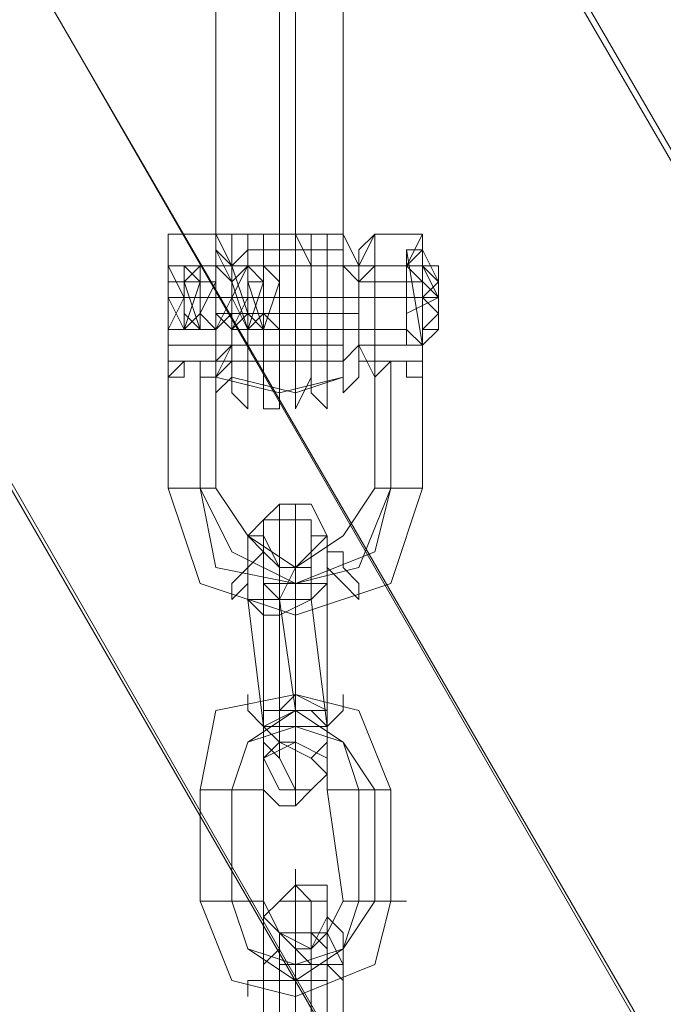
# Model space of a CAD drawing. Units: millimetres. Extents: x 1939 to 12881, y -13 to 10974.
# Drawn here: x 5329 to 5390, y 6419 to 6513 of the extents above; entities that cross this region are included whole.
import ezdxf

# ---------------------------------------------------------------- set-up
doc = ezdxf.new("R2010")
doc.units = ezdxf.units.MM
doc.layers.add('robinia stolpe', color=32, linetype='Continuous', lineweight=9)
doc.layers.add('stål', color=253, linetype='Continuous', lineweight=9)

msp = doc.modelspace()

# ---------------------------------------------------------------- linework, layer by layer
at = {"layer": 'robinia stolpe', "flags": 128}
for points in [[(5523.646, 6372.109), (5480.064, 6346.561), (5278.686, 6693.712), (5286.2, 6695.215), (5293.715, 6699.724), (5302.731, 6704.232), (5310.246, 6708.74), (5317.76, 6714.752), (5323.771, 6719.26), (5523.646, 6372.109), (5574.742, 6372.109)], [(5214.065, 6717.757), (5454.516, 6302.979)], [(5214.065, 6717.757), (5214.065, 6668.164), (5453.013, 6251.884), (5454.516, 6302.979)], [(5214.065, 6668.164), (5238.11, 6624.583), (5478.561, 6208.302), (5453.013, 6251.884)], [(5238.11, 6624.583), (5283.195, 6599.035), (5522.143, 6184.257), (5478.561, 6208.302)], [(5492.087, 6421.702), (5484.573, 6420.199), (5475.556, 6414.188), (5465.036, 6409.68), (5456.019, 6403.668), (5450.008, 6397.657), (5332.788, 6599.035), (5377.872, 6624.583), (5493.589, 6423.205)]]:
    msp.add_lwpolyline(points, dxfattribs=at)
at = {"layer": 'stål', "flags": 128}
for points in [[(5355.33, 6492.335), (5355.33, 6517.882), (5355.33, 6540.425), (5355.33, 6541.928), (5355.33, 6544.933)], [(5358.336, 6543.43), (5358.336, 6540.425), (5353.827, 6540.425), (5350.822, 6540.425), (5349.319, 6540.425), (5350.822, 6540.425), (5353.827, 6540.425), (5358.336, 6540.425), (5359.839, 6540.425), (5359.839, 6517.882), (5359.839, 6492.335)], [(5352.324, 6492.335), (5352.324, 6489.329), (5352.324, 6484.82), (5352.324, 6481.815), (5352.324, 6478.809), (5352.324, 6475.804), (5353.827, 6475.804), (5353.827, 6478.809), (5353.827, 6481.815), (5353.827, 6484.82), (5353.827, 6489.329), (5353.827, 6492.335), (5353.827, 6517.882), (5353.827, 6540.425), (5353.827, 6541.928)], [(5358.336, 6517.882), (5353.827, 6517.882), (5350.822, 6517.882), (5349.319, 6517.882), (5350.822, 6517.882), (5353.827, 6517.882), (5358.336, 6517.882), (5359.839, 6517.882), (5358.336, 6517.882), (5353.827, 6517.882), (5349.319, 6517.882), (5347.816, 6517.882), (5347.816, 6492.335), (5349.319, 6492.335)], [(5343.308, 6492.335), (5347.816, 6492.335)], [(5356.833, 6492.335), (5356.833, 6489.329), (5356.833, 6486.323), (5356.833, 6483.318), (5356.833, 6480.312), (5356.833, 6477.306), (5358.336, 6475.804), (5358.336, 6477.306), (5358.336, 6480.312), (5358.336, 6483.318), (5358.336, 6486.323), (5358.336, 6489.329), (5358.336, 6492.335)], [(5362.844, 6481.815), (5362.844, 6484.82), (5362.844, 6487.826), (5362.844, 6490.832), (5362.844, 6492.335), (5361.341, 6489.329), (5361.341, 6486.323), (5361.341, 6483.318), (5361.341, 6481.815), (5367.353, 6481.815), (5367.353, 6478.809), (5365.85, 6478.809), (5365.85, 6480.312), (5364.347, 6480.312), (5362.844, 6480.312), (5362.844, 6478.809), (5361.341, 6481.815)], [(5362.844, 6492.335), (5367.353, 6492.335)], [(5352.324, 6489.329), (5353.827, 6489.329), (5365.85, 6489.329), (5365.85, 6490.832), (5367.353, 6490.832), (5365.85, 6490.832), (5367.353, 6481.815), (5365.85, 6483.318), (5353.827, 6483.318), (5353.827, 6486.323), (5353.827, 6489.329), (5353.827, 6486.323), (5353.827, 6483.318), (5352.324, 6484.82), (5352.324, 6489.329), (5352.324, 6487.826), (5352.324, 6483.318), (5352.324, 6484.82), (5352.324, 6489.329), (5352.324, 6487.826), (5352.324, 6483.318), (5350.822, 6483.318), (5350.822, 6487.826), (5350.822, 6484.82), (5350.822, 6483.318), (5350.822, 6487.826), (5350.822, 6489.329), (5350.822, 6484.82), (5350.822, 6483.318), (5349.319, 6487.826), (5349.319, 6489.329), (5350.822, 6484.82), (5349.319, 6483.318), (5349.319, 6486.323), (5349.319, 6489.329), (5349.319, 6486.323), (5349.319, 6483.318), (5349.319, 6486.323), (5349.319, 6489.329), (5349.319, 6486.323), (5347.816, 6483.318), (5347.816, 6484.82), (5347.816, 6489.329), (5347.816, 6487.826), (5347.816, 6483.318), (5347.816, 6484.82), (5347.816, 6489.329), (5347.816, 6487.826), (5347.816, 6483.318), (5346.313, 6484.82), (5346.313, 6487.826), (5346.313, 6484.82), (5346.313, 6483.318), (5346.313, 6487.826), (5346.313, 6489.329), (5346.313, 6484.82), (5344.81, 6483.318), (5344.81, 6487.826), (5344.81, 6489.329), (5344.81, 6484.82), (5344.81, 6483.318), (5344.81, 6486.323), (5344.81, 6489.329), (5344.81, 6486.323), (5344.81, 6483.318), (5343.308, 6486.323), (5343.308, 6489.329), (5344.81, 6486.323), (5343.308, 6483.318), (5344.81, 6483.318), (5343.308, 6483.318), (5344.81, 6486.323), (5344.81, 6489.329), (5344.81, 6486.323), (5344.81, 6483.318), (5344.81, 6484.82), (5344.81, 6489.329), (5344.81, 6487.826), (5344.81, 6483.318), (5346.313, 6487.826), (5344.81, 6489.329), (5344.81, 6484.82), (5346.313, 6483.318), (5346.313, 6486.323), (5346.313, 6489.329), (5346.313, 6486.323), (5346.313, 6483.318), (5346.313, 6484.82), (5346.313, 6489.329), (5346.313, 6487.826), (5346.313, 6483.318), (5347.816, 6483.318), (5347.816, 6487.826), (5347.816, 6489.329), (5347.816, 6484.82), (5347.816, 6483.318), (5347.816, 6486.323), (5347.816, 6489.329), (5347.816, 6486.323), (5347.816, 6483.318), (5349.319, 6484.82), (5349.319, 6489.329), (5349.319, 6487.826), (5349.319, 6483.318), (5349.319, 6487.826), (5349.319, 6489.329), (5349.319, 6484.82), (5349.319, 6483.318), (5350.822, 6486.323), (5350.822, 6489.329), (5349.319, 6486.323), (5350.822, 6483.318), (5350.822, 6484.82), (5350.822, 6489.329), (5350.822, 6487.826), (5350.822, 6483.318), (5352.324, 6487.826), (5350.822, 6489.329), (5350.822, 6484.82), (5352.324, 6483.318), (5352.324, 6486.323), (5352.324, 6489.329), (5352.324, 6486.323), (5352.324, 6483.318), (5352.324, 6484.82), (5352.324, 6489.329), (5352.324, 6487.826), (5352.324, 6483.318), (5353.827, 6483.318), (5353.827, 6487.826), (5353.827, 6489.329), (5353.827, 6484.82), (5353.827, 6483.318), (5353.827, 6486.323), (5353.827, 6489.329), (5353.827, 6486.323), (5353.827, 6483.318), (5352.324, 6484.82), (5352.324, 6489.329), (5353.827, 6487.826), (5352.324, 6483.318), (5352.324, 6484.82), (5352.324, 6489.329), (5352.324, 6487.826), (5352.324, 6483.318), (5350.822, 6487.826), (5352.324, 6487.826), (5352.324, 6484.82), (5350.822, 6483.318), (5350.822, 6487.826), (5350.822, 6489.329), (5350.822, 6484.82), (5350.822, 6483.318), (5350.822, 6487.826), (5350.822, 6489.329), (5350.822, 6484.82), (5349.319, 6483.318), (5349.319, 6486.323), (5349.319, 6489.329), (5349.319, 6486.323), (5349.319, 6483.318), (5349.319, 6486.323), (5349.319, 6489.329), (5349.319, 6486.323), (5349.319, 6483.318), (5347.816, 6484.82), (5347.816, 6489.329), (5347.816, 6487.826), (5347.816, 6483.318), (5347.816, 6484.82), (5347.816, 6489.329), (5347.816, 6487.826), (5347.816, 6483.318), (5346.313, 6484.82), (5346.313, 6487.826), (5347.816, 6487.826), (5346.313, 6484.82), (5346.313, 6483.318), (5346.313, 6487.826), (5346.313, 6489.329), (5346.313, 6484.82), (5346.313, 6483.318), (5344.81, 6487.826), (5346.313, 6489.329), (5346.313, 6484.82), (5344.81, 6483.318), (5344.81, 6486.323), (5344.81, 6489.329), (5344.81, 6486.323), (5344.81, 6483.318), (5344.81, 6486.323), (5344.81, 6489.329), (5344.81, 6486.323), (5344.81, 6483.318), (5346.313, 6483.318), (5347.816, 6483.318)], [(5359.839, 6490.832), (5359.839, 6489.329), (5349.319, 6489.329), (5347.816, 6490.832)], [(5359.839, 6490.832), (5350.822, 6490.832)], [(5367.353, 6490.832), (5365.85, 6489.329), (5362.844, 6489.329), (5367.353, 6489.329)], [(5367.353, 6481.815), (5368.856, 6483.318), (5368.856, 6484.82), (5368.856, 6486.323), (5368.856, 6487.826), (5367.353, 6489.329), (5367.353, 6490.832), (5368.856, 6487.826)], [(5349.319, 6489.329), (5347.816, 6489.329), (5346.313, 6489.329)], [(5349.319, 6489.329), (5347.816, 6489.329)], [(5359.839, 6489.329), (5350.822, 6489.329)], [(5368.856, 6486.323), (5365.85, 6484.82), (5365.85, 6486.323), (5367.353, 6486.323), (5368.856, 6486.323), (5365.85, 6489.329)], [(5368.856, 6489.329), (5368.856, 6487.826), (5368.856, 6484.82), (5368.856, 6483.318), (5368.856, 6484.82), (5367.353, 6486.323), (5368.856, 6487.826)], [(5343.308, 6487.826), (5347.816, 6487.826)], [(5367.353, 6487.826), (5365.85, 6487.826), (5361.341, 6487.826)], [(5344.81, 6486.323), (5343.308, 6486.323)], [(5347.816, 6486.323), (5346.313, 6486.323)], [(5347.816, 6486.323), (5350.822, 6486.323), (5355.33, 6486.323), (5359.839, 6486.323)], [(5349.319, 6486.323), (5352.324, 6486.323), (5356.833, 6486.323), (5361.341, 6486.323)], [(5353.827, 6486.323), (5365.85, 6486.323), (5353.827, 6486.323), (5352.324, 6486.323), (5350.822, 6486.323), (5349.319, 6486.323)], [(5362.844, 6486.323), (5365.85, 6486.323), (5361.341, 6486.323)], [(5359.839, 6484.82), (5347.816, 6484.82)], [(5361.341, 6484.82), (5359.839, 6484.82), (5349.319, 6484.82)], [(5343.308, 6483.318), (5347.816, 6483.318)], [(5344.81, 6483.318), (5343.308, 6483.318)], [(5352.324, 6483.318), (5350.822, 6483.318), (5349.319, 6483.318)], [(5359.839, 6483.318), (5350.822, 6483.318)], [(5367.353, 6478.809), (5367.353, 6481.815), (5365.85, 6483.318), (5362.844, 6483.318)], [(5349.319, 6481.815), (5347.816, 6481.815)], [(5359.839, 6481.815), (5350.822, 6481.815)], [(5367.353, 6478.809), (5367.353, 6480.312), (5365.85, 6480.312), (5364.347, 6480.312), (5362.844, 6480.312), (5362.844, 6478.809), (5362.844, 6481.815), (5367.353, 6481.815)], [(5347.816, 6475.804), (5347.816, 6477.306), (5347.816, 6478.809), (5347.816, 6480.312), (5346.313, 6480.312), (5344.81, 6480.312), (5344.81, 6478.809), (5343.308, 6478.809), (5343.308, 6477.306), (5343.308, 6475.804)], [(5349.319, 6478.809), (5355.33, 6477.306), (5359.839, 6478.809), (5359.839, 6480.312), (5349.319, 6480.312), (5347.816, 6478.809), (5353.827, 6477.306), (5359.839, 6478.809)], [(5362.844, 6480.312), (5361.341, 6480.312)], [(5367.353, 6475.804), (5367.353, 6477.306), (5367.353, 6478.809), (5365.85, 6478.809), (5365.85, 6480.312), (5364.347, 6480.312), (5362.844, 6478.809), (5362.844, 6477.306), (5362.844, 6475.804), (5362.844, 6477.306)], [(5362.844, 6478.809), (5362.844, 6477.306)], [(5362.844, 6477.306), (5362.844, 6478.809)], [(5367.353, 6477.306), (5367.353, 6478.809)], [(5367.353, 6478.809), (5367.353, 6477.306)], [(5362.844, 6475.804), (5362.844, 6477.306)]]:
    msp.add_lwpolyline(points, dxfattribs=at)
for points in [[(5343.308, 6481.815), (5343.308, 6483.318), (5343.308, 6486.323), (5343.308, 6489.329), (5343.308, 6492.335), (5343.308, 6490.832), (5343.308, 6487.826), (5343.308, 6484.82), (5343.308, 6481.815)], [(5343.308, 6481.815), (5343.308, 6484.82), (5343.308, 6487.826), (5343.308, 6490.832), (5343.308, 6492.335), (5343.308, 6490.832), (5343.308, 6489.329), (5343.308, 6486.323), (5343.308, 6483.318), (5343.308, 6481.815)], [(5359.839, 6492.335), (5355.33, 6492.335), (5353.827, 6492.335), (5352.324, 6492.335), (5349.319, 6492.335), (5347.816, 6492.335), (5349.319, 6492.335), (5352.324, 6492.335), (5355.33, 6492.335), (5356.833, 6492.335), (5359.839, 6492.335), (5355.33, 6492.335), (5353.827, 6492.335), (5350.822, 6492.335), (5349.319, 6492.335), (5347.816, 6492.335), (5349.319, 6492.335), (5352.324, 6492.335), (5355.33, 6492.335), (5356.833, 6492.335)], [(5347.816, 6492.335), (5349.319, 6489.329), (5349.319, 6486.323), (5349.319, 6483.318), (5349.319, 6478.809), (5347.816, 6477.306), (5347.816, 6478.809), (5347.816, 6483.318), (5347.816, 6486.323), (5347.816, 6489.329), (5347.816, 6492.335)], [(5347.816, 6481.815), (5347.816, 6484.82), (5347.816, 6487.826), (5347.816, 6490.832), (5347.816, 6492.335), (5347.816, 6489.329), (5347.816, 6486.323), (5347.816, 6483.318), (5347.816, 6481.815)], [(5347.816, 6481.815), (5347.816, 6483.318), (5347.816, 6486.323), (5347.816, 6489.329), (5347.816, 6490.832), (5347.816, 6492.335), (5347.816, 6490.832), (5349.319, 6487.826), (5349.319, 6484.82), (5349.319, 6481.815), (5347.816, 6478.809)], [(5349.319, 6492.335), (5350.822, 6492.335)], [(5350.822, 6492.335), (5350.822, 6489.329), (5350.822, 6486.323), (5350.822, 6483.318), (5350.822, 6480.312), (5350.822, 6477.306), (5350.822, 6475.804), (5349.319, 6477.306), (5349.319, 6480.312), (5349.319, 6483.318), (5349.319, 6486.323), (5349.319, 6489.329), (5349.319, 6492.335)], [(5355.33, 6492.335), (5355.33, 6489.329), (5355.33, 6484.82), (5355.33, 6481.815), (5355.33, 6478.809), (5355.33, 6475.804), (5356.833, 6478.809), (5356.833, 6481.815), (5356.833, 6484.82), (5356.833, 6489.329), (5355.33, 6492.335)], [(5358.336, 6492.335), (5359.839, 6492.335), (5358.336, 6492.335)], [(5358.336, 6492.335), (5359.839, 6492.335), (5358.336, 6492.335)], [(5358.336, 6492.335), (5359.839, 6492.335), (5358.336, 6492.335)], [(5359.839, 6492.335), (5359.839, 6489.329), (5359.839, 6486.323), (5359.839, 6483.318), (5359.839, 6478.809), (5359.839, 6477.306), (5361.341, 6478.809), (5361.341, 6483.318), (5361.341, 6486.323), (5361.341, 6489.329), (5359.839, 6492.335)], [(5362.844, 6478.809), (5362.844, 6481.815), (5362.844, 6484.82), (5362.844, 6487.826), (5362.844, 6490.832), (5362.844, 6492.335), (5361.341, 6490.832), (5361.341, 6489.329), (5361.341, 6486.323), (5361.341, 6483.318), (5361.341, 6481.815)], [(5367.353, 6481.815), (5367.353, 6484.82), (5367.353, 6487.826), (5367.353, 6490.832), (5367.353, 6492.335), (5365.85, 6489.329), (5365.85, 6486.323), (5365.85, 6483.318), (5367.353, 6481.815)], [(5367.353, 6481.815), (5367.353, 6483.318), (5367.353, 6486.323), (5367.353, 6489.329), (5367.353, 6490.832), (5367.353, 6492.335), (5367.353, 6490.832), (5367.353, 6487.826), (5367.353, 6484.82), (5367.353, 6481.815)], [(5347.816, 6490.832), (5347.816, 6489.329), (5347.816, 6487.826), (5347.816, 6484.82), (5347.816, 6481.815), (5347.816, 6480.312), (5347.816, 6478.809), (5347.816, 6480.312), (5349.319, 6481.815), (5349.319, 6484.82), (5349.319, 6487.826), (5347.816, 6489.329), (5347.816, 6490.832)], [(5350.822, 6481.815), (5349.319, 6481.815), (5349.319, 6483.318), (5349.319, 6486.323), (5349.319, 6487.826), (5349.319, 6489.329), (5350.822, 6490.832), (5350.822, 6489.329), (5350.822, 6487.826), (5350.822, 6486.323), (5350.822, 6483.318), (5350.822, 6481.815)], [(5359.839, 6478.809), (5359.839, 6480.312), (5359.839, 6481.815), (5359.839, 6484.82), (5359.839, 6487.826), (5359.839, 6489.329), (5359.839, 6490.832), (5359.839, 6489.329), (5361.341, 6487.826), (5361.341, 6484.82), (5361.341, 6481.815), (5359.839, 6480.312), (5359.839, 6478.809)], [(5359.839, 6481.815), (5359.839, 6483.318), (5359.839, 6486.323), (5359.839, 6487.826), (5359.839, 6489.329), (5359.839, 6490.832), (5359.839, 6489.329), (5359.839, 6487.826), (5359.839, 6486.323), (5359.839, 6483.318), (5359.839, 6481.815)], [(5367.353, 6481.815), (5365.85, 6481.815), (5365.85, 6483.318), (5365.85, 6486.323), (5365.85, 6487.826), (5365.85, 6489.329), (5365.85, 6490.832), (5367.353, 6490.832), (5367.353, 6489.329), (5367.353, 6487.826), (5367.353, 6484.82), (5367.353, 6483.318), (5367.353, 6481.815)], [(5367.353, 6481.815), (5367.353, 6483.318), (5367.353, 6486.323), (5367.353, 6487.826), (5367.353, 6489.329), (5367.353, 6490.832), (5367.353, 6489.329), (5367.353, 6487.826), (5367.353, 6486.323), (5367.353, 6483.318), (5367.353, 6481.815)], [(5367.353, 6490.832), (5367.353, 6489.329), (5368.856, 6489.329), (5368.856, 6487.826), (5368.856, 6486.323), (5368.856, 6484.82), (5368.856, 6483.318), (5367.353, 6483.318), (5367.353, 6481.815)], [(5367.353, 6490.832), (5367.353, 6489.329), (5367.353, 6487.826), (5367.353, 6484.82), (5367.353, 6483.318), (5367.353, 6481.815), (5367.353, 6483.318), (5367.353, 6484.82), (5367.353, 6486.323), (5367.353, 6489.329)], [(5343.308, 6483.318), (5343.308, 6486.323), (5343.308, 6487.826), (5343.308, 6489.329), (5343.308, 6487.826), (5343.308, 6486.323), (5343.308, 6483.318)], [(5347.816, 6489.329), (5343.308, 6489.329)], [(5343.308, 6483.318), (5343.308, 6486.323), (5343.308, 6487.826), (5343.308, 6489.329), (5343.308, 6487.826), (5343.308, 6486.323), (5343.308, 6483.318)], [(5349.319, 6480.312), (5347.816, 6480.312), (5347.816, 6481.815), (5347.816, 6484.82), (5347.816, 6487.826), (5347.816, 6489.329), (5349.319, 6489.329), (5349.319, 6487.826), (5349.319, 6484.82), (5349.319, 6481.815), (5349.319, 6480.312)], [(5347.816, 6489.329), (5347.816, 6487.826), (5347.816, 6486.323), (5347.816, 6483.318), (5347.816, 6486.323), (5347.816, 6487.826), (5347.816, 6489.329)], [(5350.822, 6483.318), (5349.319, 6483.318), (5349.319, 6486.323), (5349.319, 6487.826), (5350.822, 6489.329), (5350.822, 6487.826), (5350.822, 6486.323), (5350.822, 6483.318)], [(5359.839, 6489.329), (5359.839, 6487.826), (5359.839, 6484.82), (5359.839, 6481.815), (5359.839, 6480.312), (5359.839, 6481.815), (5359.839, 6484.82), (5359.839, 6487.826), (5359.839, 6489.329)], [(5359.839, 6489.329), (5359.839, 6487.826), (5359.839, 6486.323), (5359.839, 6483.318), (5359.839, 6486.323), (5359.839, 6487.826), (5359.839, 6489.329)], [(5362.844, 6483.318), (5361.341, 6483.318), (5361.341, 6486.323), (5361.341, 6487.826), (5362.844, 6489.329), (5362.844, 6487.826), (5362.844, 6486.323), (5362.844, 6483.318)], [(5365.85, 6483.318), (5365.85, 6486.323), (5365.85, 6487.826), (5365.85, 6489.329), (5365.85, 6487.826), (5365.85, 6486.323), (5365.85, 6483.318)], [(5365.85, 6483.318), (5365.85, 6486.323), (5365.85, 6487.826), (5365.85, 6489.329), (5365.85, 6487.826), (5365.85, 6486.323), (5365.85, 6483.318)], [(5367.353, 6489.329), (5368.856, 6486.323), (5368.856, 6484.82), (5367.353, 6483.318), (5367.353, 6486.323), (5367.353, 6487.826)], [(5368.856, 6487.826), (5368.856, 6486.323), (5368.856, 6484.82), (5368.856, 6486.323)], [(5347.816, 6486.323), (5343.308, 6486.323)], [(5347.816, 6486.323), (5349.319, 6486.323)], [(5350.822, 6486.323), (5359.839, 6486.323), (5349.319, 6486.323), (5359.839, 6486.323)], [(5365.85, 6486.323), (5367.353, 6486.323)], [(5343.308, 6478.809), (5343.308, 6481.815), (5347.816, 6481.815), (5343.308, 6481.815), (5343.308, 6478.809), (5344.81, 6480.312), (5346.313, 6480.312), (5347.816, 6480.312), (5347.816, 6478.809), (5347.816, 6480.312), (5346.313, 6480.312), (5344.81, 6480.312)], [(5343.308, 6481.815), (5343.308, 6478.809)], [(5347.816, 6481.815), (5347.816, 6478.809)], [(5367.353, 6478.809), (5367.353, 6481.815)], [(5347.816, 6468.289), (5347.816, 6475.804), (5347.816, 6477.306), (5347.816, 6478.809), (5346.313, 6478.809), (5346.313, 6480.312), (5344.81, 6480.312), (5344.81, 6478.809), (5343.308, 6478.809), (5343.308, 6477.306), (5343.308, 6475.804), (5343.308, 6468.289), (5346.313, 6459.273), (5355.33, 6456.267), (5364.347, 6459.273), (5367.353, 6468.289), (5367.353, 6475.804), (5367.353, 6477.306), (5367.353, 6478.809), (5365.85, 6478.809), (5365.85, 6480.312), (5364.347, 6480.312), (5362.844, 6478.809), (5362.844, 6477.306), (5362.844, 6475.804), (5362.844, 6468.289), (5359.839, 6463.781), (5355.33, 6460.775), (5350.822, 6463.781)], [(5343.308, 6480.312), (5347.816, 6480.312)], [(5346.313, 6468.289), (5346.313, 6480.312)], [(5367.353, 6480.312), (5362.844, 6480.312)], [(5364.347, 6480.312), (5364.347, 6468.289)], [(5343.308, 6478.809), (5343.308, 6477.306)], [(5343.308, 6478.809), (5343.308, 6477.306)], [(5347.816, 6477.306), (5347.816, 6478.809)], [(5347.816, 6478.809), (5347.816, 6477.306)], [(5362.844, 6478.809), (5362.844, 6477.306)], [(5367.353, 6478.809), (5367.353, 6477.306)], [(5343.308, 6477.306), (5343.308, 6475.804)], [(5343.308, 6475.804), (5343.308, 6477.306)], [(5347.816, 6475.804), (5347.816, 6477.306)], [(5347.816, 6475.804), (5347.816, 6477.306)], [(5362.844, 6475.804), (5362.844, 6477.306)], [(5367.353, 6477.306), (5367.353, 6475.804)], [(5367.353, 6475.804), (5367.353, 6477.306)], [(5347.816, 6468.289), (5346.313, 6468.289), (5344.81, 6468.289), (5343.308, 6468.289), (5344.81, 6468.289), (5346.313, 6468.289), (5347.816, 6468.289)], [(5364.347, 6468.289), (5361.341, 6460.775), (5355.33, 6459.273), (5347.816, 6460.775), (5346.313, 6468.289), (5349.319, 6462.278), (5355.33, 6459.273), (5362.844, 6462.278)], [(5362.844, 6468.289), (5364.347, 6468.289), (5365.85, 6468.289), (5367.353, 6468.289), (5365.85, 6468.289), (5364.347, 6468.289), (5362.844, 6468.289)], [(5358.336, 6463.781), (5356.833, 6462.278), (5355.33, 6460.775), (5353.827, 6460.775), (5352.324, 6463.781), (5352.324, 6465.284), (5353.827, 6466.787), (5356.833, 6466.787), (5358.336, 6463.781)], [(5353.827, 6456.267), (5353.827, 6460.775), (5353.827, 6463.781), (5353.827, 6466.787), (5355.33, 6466.787), (5355.33, 6465.284), (5355.33, 6462.278), (5355.33, 6459.273), (5355.33, 6448.753), (5355.33, 6444.244), (5355.33, 6441.239), (5355.33, 6438.233), (5355.33, 6439.736), (5353.827, 6442.742), (5353.827, 6445.747)], [(5350.822, 6463.781), (5352.324, 6465.284), (5355.33, 6465.284), (5356.833, 6465.284), (5356.833, 6462.278), (5356.833, 6460.775), (5353.827, 6460.775), (5352.324, 6462.278), (5350.822, 6463.781)], [(5352.324, 6445.747), (5350.822, 6457.77), (5350.822, 6460.775), (5350.822, 6463.781), (5352.324, 6463.781), (5352.324, 6462.278), (5352.324, 6459.273), (5352.324, 6447.25), (5352.324, 6444.244), (5352.324, 6441.239), (5352.324, 6439.736), (5352.324, 6441.239), (5352.324, 6442.742)], [(5356.833, 6457.77), (5356.833, 6460.775), (5356.833, 6463.781), (5358.336, 6463.781), (5358.336, 6462.278), (5358.336, 6459.273), (5358.336, 6447.25), (5358.336, 6444.244), (5358.336, 6441.239), (5358.336, 6442.742), (5358.336, 6445.747)], [(5352.324, 6462.278), (5350.822, 6460.775), (5349.319, 6459.273), (5349.319, 6457.77), (5350.822, 6459.273), (5350.822, 6460.775), (5352.324, 6462.278)], [(5358.336, 6462.278), (5358.336, 6460.775), (5359.839, 6459.273), (5361.341, 6457.77), (5361.341, 6459.273), (5359.839, 6460.775), (5359.839, 6462.278), (5358.336, 6462.278)], [(5353.827, 6457.77), (5355.33, 6460.775), (5355.33, 6457.77), (5355.33, 6447.25)], [(5352.324, 6459.273), (5353.827, 6457.77), (5355.33, 6457.77), (5356.833, 6457.77), (5358.336, 6459.273), (5356.833, 6459.273), (5355.33, 6459.273), (5353.827, 6459.273), (5352.324, 6459.273)], [(5356.833, 6457.77), (5353.827, 6456.267), (5352.324, 6456.267), (5350.822, 6457.77), (5352.324, 6457.77), (5353.827, 6457.77), (5356.833, 6457.77)], [(5364.347, 6429.216), (5362.844, 6423.205), (5355.33, 6420.199), (5349.319, 6421.702), (5346.313, 6429.216), (5346.313, 6439.736), (5347.816, 6447.25), (5355.33, 6448.753), (5361.341, 6447.25), (5364.347, 6439.736)], [(5350.822, 6448.753), (5350.822, 6447.25), (5352.324, 6445.747), (5352.324, 6444.244), (5353.827, 6442.742), (5353.827, 6444.244), (5352.324, 6445.747), (5350.822, 6447.25), (5350.822, 6448.753)], [(5358.336, 6447.25), (5355.33, 6447.25), (5353.827, 6447.25), (5352.324, 6447.25), (5353.827, 6447.25), (5355.33, 6448.753), (5358.336, 6447.25)], [(5359.839, 6448.753), (5359.839, 6447.25), (5358.336, 6445.747), (5358.336, 6444.244), (5356.833, 6442.742), (5358.336, 6444.244), (5358.336, 6445.747), (5359.839, 6447.25), (5359.839, 6448.753)], [(5361.341, 6439.736), (5361.341, 6429.216), (5359.839, 6424.708), (5355.33, 6421.702), (5350.822, 6424.708), (5349.319, 6429.216), (5350.822, 6424.708), (5355.33, 6423.205), (5359.839, 6424.708), (5362.844, 6429.216), (5362.844, 6439.736), (5359.839, 6444.244), (5355.33, 6447.25), (5350.822, 6444.244), (5349.319, 6439.736), (5350.822, 6444.244), (5355.33, 6445.747), (5359.839, 6444.244)], [(5358.336, 6445.747), (5356.833, 6445.747), (5355.33, 6445.747), (5352.324, 6445.747), (5355.33, 6447.25), (5356.833, 6447.25), (5358.336, 6445.747)], [(5355.33, 6447.25), (5355.33, 6444.244), (5355.33, 6447.25)], [(5358.336, 6441.239), (5358.336, 6442.742), (5355.33, 6444.244), (5353.827, 6444.244), (5352.324, 6442.742), (5353.827, 6439.736), (5355.33, 6439.736), (5356.833, 6439.736), (5358.336, 6441.239)], [(5352.324, 6439.736), (5353.827, 6438.233), (5355.33, 6438.233), (5356.833, 6439.736), (5358.336, 6441.239), (5356.833, 6442.742), (5353.827, 6444.244), (5352.324, 6442.742), (5352.324, 6439.736)], [(5358.336, 6439.736), (5359.839, 6429.216), (5358.336, 6426.211), (5355.33, 6426.211), (5353.827, 6426.211), (5352.324, 6429.216), (5352.324, 6439.736), (5352.324, 6442.742), (5355.33, 6444.244), (5358.336, 6442.742)], [(5352.324, 6439.736), (5350.822, 6439.736), (5349.319, 6439.736), (5346.313, 6439.736), (5349.319, 6439.736), (5350.822, 6439.736), (5352.324, 6439.736)], [(5349.319, 6439.736), (5349.319, 6429.216)], [(5358.336, 6439.736), (5359.839, 6439.736), (5361.341, 6439.736), (5364.347, 6439.736), (5361.341, 6439.736), (5359.839, 6439.736), (5358.336, 6439.736)], [(5356.833, 6423.205), (5356.833, 6426.211), (5356.833, 6429.216), (5355.33, 6430.719), (5355.33, 6432.222), (5355.33, 6430.719), (5355.33, 6427.713), (5355.33, 6424.708), (5355.33, 6421.702), (5355.33, 6424.708), (5355.33, 6426.211), (5355.33, 6424.708)], [(5358.336, 6429.216), (5358.336, 6426.211), (5356.833, 6424.708), (5353.827, 6426.211), (5352.324, 6427.713), (5353.827, 6429.216), (5355.33, 6430.719), (5358.336, 6430.719), (5358.336, 6429.216)], [(5352.324, 6429.216), (5350.822, 6429.216), (5349.319, 6429.216), (5346.313, 6429.216), (5349.319, 6429.216), (5350.822, 6429.216), (5352.324, 6429.216)], [(5352.324, 6427.713), (5353.827, 6429.216), (5355.33, 6429.216), (5358.336, 6429.216), (5358.336, 6427.713), (5356.833, 6424.708), (5355.33, 6424.708), (5353.827, 6426.211), (5352.324, 6427.713)], [(5352.324, 6411.182), (5352.324, 6421.702), (5352.324, 6424.708), (5352.324, 6427.713), (5352.324, 6429.216), (5352.324, 6427.713), (5353.827, 6426.211), (5353.827, 6423.205), (5353.827, 6411.182), (5353.827, 6408.177), (5353.827, 6406.674), (5353.827, 6405.171), (5352.324, 6405.171), (5352.324, 6406.674)], [(5358.336, 6411.182), (5358.336, 6421.702), (5358.336, 6424.708), (5358.336, 6427.713), (5358.336, 6429.216), (5358.336, 6427.713), (5359.839, 6426.211), (5359.839, 6423.205), (5359.839, 6412.685), (5359.839, 6408.177), (5359.839, 6406.674), (5358.336, 6405.171), (5358.336, 6406.674)], [(5359.839, 6429.216), (5362.844, 6429.216), (5364.347, 6429.216), (5365.85, 6429.216), (5364.347, 6429.216), (5362.844, 6429.216), (5359.839, 6429.216)], [(5350.822, 6420.199), (5350.822, 6421.702), (5352.324, 6421.702), (5352.324, 6423.205), (5353.827, 6424.708), (5353.827, 6426.211), (5353.827, 6424.708), (5352.324, 6423.205), (5352.324, 6421.702), (5350.822, 6421.702), (5350.822, 6420.199)], [(5359.839, 6421.702), (5358.336, 6423.205), (5358.336, 6424.708), (5356.833, 6426.211), (5358.336, 6426.211), (5359.839, 6423.205), (5359.839, 6421.702)], [(5353.827, 6423.205), (5356.833, 6423.205), (5358.336, 6423.205), (5359.839, 6423.205), (5358.336, 6423.205), (5356.833, 6423.205), (5353.827, 6423.205)], [(5355.33, 6421.702), (5355.33, 6411.182), (5355.33, 6408.177), (5356.833, 6409.68), (5356.833, 6411.182), (5356.833, 6423.205), (5356.833, 6412.685), (5356.833, 6408.177), (5356.833, 6405.171), (5356.833, 6402.165), (5355.33, 6402.165), (5355.33, 6403.668), (5355.33, 6406.674), (5355.33, 6409.68)], [(5358.336, 6421.702), (5356.833, 6421.702), (5355.33, 6421.702), (5353.827, 6421.702), (5352.324, 6421.702), (5353.827, 6421.702), (5355.33, 6421.702), (5356.833, 6421.702), (5358.336, 6421.702)]]:
    msp.add_lwpolyline(points, close=True, dxfattribs=at)

doc.saveas('drawing.dxf')
